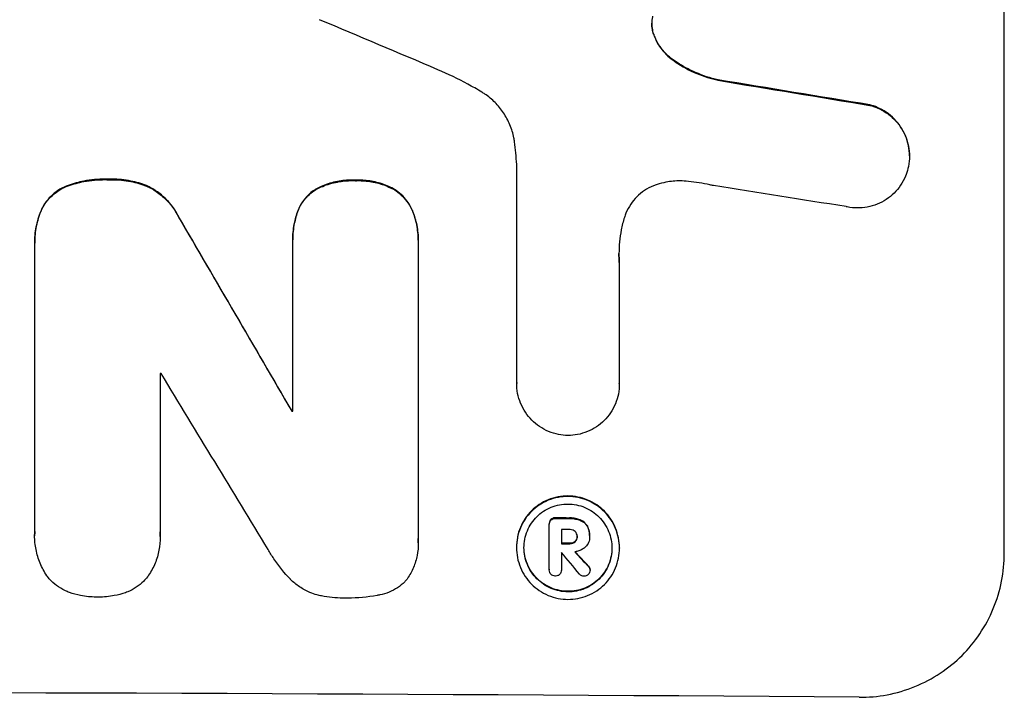
# Model space of a CAD drawing. Units: millimetres. Extents: x -5704 to 5586, y -9261 to 6242.
# Drawn here: x -478 to -376, y -5560 to -5490 of the extents above; entities that cross this region are included whole.
import ezdxf

# ---------------------------------------------------------------- set-up
doc = ezdxf.new("R2010")
doc.units = ezdxf.units.MM
doc.header["$LTSCALE"] = 20
doc.layers.add('2d', color=230, linetype='Continuous')

msp = doc.modelspace()

# ---------------------------------------------------------------- linework, layer by layer
at = {"layer": '2d'}
for p, q in [((-376.43, -5544.8), (-376.43, -5469.9)), ((-412.67, -5491.16), (-412.67, -5491.22)), ((-410.67, -5493.8), (-410.67, -5493.85)), ((-406.02, -5495.87), (-406.02, -5495.92)), ((-390.33, -5498.46), (-390.33, -5498.52)), ((-386.24, -5503.72), (-386.24, -5503.77)), ((-426.83, -5527.19), (-426.83, -5504.63)), ((-473.18, -5506.78), (-473.18, -5506.83)), ((-469.02, -5506.14), (-469.02, -5506.19)), ((-465.09, -5506.8), (-465.09, -5506.86)), ((-443.49, -5506.24), (-443.49, -5506.3)), ((-447.46, -5507.09), (-447.46, -5507.14)), ((-439.58, -5507.13), (-439.58, -5507.18)), ((-476, -5509.39), (-476, -5509.44)), ((-449.42, -5509.33), (-449.42, -5509.38)), ((-437.6, -5509.39), (-437.6, -5509.44)), ((-461.78, -5509.99), (-461.78, -5510.04)), ((-476.65, -5512.71), (-476.65, -5512.76)), ((-449.98, -5512.37), (-449.98, -5512.42)), ((-449.97, -5530.1), (-449.97, -5512.69)), ((-437.02, -5512.75), (-437.02, -5543.33)), ((-437.01, -5512.43), (-437.01, -5512.48)), ((-476.64, -5542.58), (-476.64, -5513.05)), ((-416.23, -5514.75), (-416.23, -5527.26)), ((-463.69, -5526.21), (-463.69, -5542.63)), ((-426.83, -5527.19), (-426.83, -5527.24)), ((-416.23, -5527.25), (-416.23, -5527.31)), ((-450.08, -5530.04), (-450.08, -5530.09)), ((-423.29, -5541.3), (-423.29, -5541.35)), ((-422.82, -5541.13), (-422.82, -5541.19)), ((-421.36, -5541.14), (-421.36, -5541.19)), ((-420.29, -5541.33), (-420.29, -5541.38)), ((-423.46, -5541.74), (-423.46, -5541.79)), ((-423.46, -5546.49), (-423.46, -5541.83)), ((-422.21, -5542.33), (-422.21, -5543.8)), ((-419.53, -5541.97), (-419.53, -5542.03)), ((-476.66, -5542.93), (-476.66, -5542.99)), ((-463.67, -5543.06), (-463.67, -5543.11)), ((-420.58, -5543.02), (-420.58, -5543.07)), ((-419.29, -5542.95), (-419.29, -5543)), ((-419.29, -5543.07), (-419.29, -5543.12)), ((-437, -5543.7), (-437, -5543.75)), ((-426.85, -5544.15), (-426.85, -5544.21)), ((-421.36, -5543.75), (-421.36, -5543.81)), ((-420.8, -5543.56), (-420.8, -5543.62)), ((-416.21, -5544.22), (-416.21, -5544.27)), ((-422.21, -5544.7), (-422.21, -5546.5)), ((-423.46, -5546.46), (-423.46, -5546.51)), ((-422.21, -5546.48), (-422.21, -5546.53)), ((-419.41, -5546.1), (-419.41, -5546.16)), ((-419.25, -5546.47), (-419.25, -5546.52))]:
    msp.add_line(p, q, dxfattribs=at)
for centre, major_axis, ratio, start_param, end_param in [((-541.09, -5507.71), (-1097.81, 459.48), 0.04455, 4.634234, 4.645423), ((-541.09, -5531.59), (-1098.96, 174.29), 0.051055, 4.582873, 4.597277), ((-541.09, -5543.34), (-1097.97, 167.58), 0.051148, 4.584715, 4.597306), ((-541.09, -5431.69), (-1098.71, 1880.86), 0.013322, 4.652291, 4.662964), ((-541.09, -5583.53), (1098, 0), 0.052336, 1.50014, 1.500248), ((-541.09, -5456.16), (-1097.7, 1805.11), 0.014136, 4.654883, 4.664976), ((-541.09, -5587.36), (-1099, 0), 0.052336, 4.629388, 4.629489), ((-541.09, -5598.32), (1099, 0), 0.052336, 1.461635, 1.462972), ((-541.09, -5599.46), (-1098, 0), 0.052336, 4.603127, 4.60391), ((-541.09, -5600.93), (-1099, 0), 0.052336, 4.603227, 4.60401), ((-541.09, -5601.83), (1097.97, 0), 0.052337, 1.4623, 1.462315), ((-541.09, -5457.99), (-1097.64, 1329.36), 0.02123, 4.627912, 4.629602), ((-541.09, -5473.23), (-1098.63, 1175.65), 0.024414, 4.627567, 4.62882), ((-541.09, -5616.64), (1099, 0), 0.052336, 1.434197, 1.707396)]:
    msp.add_ellipse(centre, major_axis=major_axis, ratio=ratio, start_param=start_param, end_param=end_param, dxfattribs=at)
at = {"layer": '2d', "extrusion": (0, 0, -1)}
for centre, major_axis, ratio, start_param, end_param in [((-541.09, -5531.59), (-1097.96, 174.13), 0.051055, 1.686022, 1.700439), ((-541.09, -5431.69), (-1097.71, 1879.14), 0.013322, 1.620287, 1.63097), ((-541.09, -5587.36), (-1098, 0), 0.052336, 1.653772, 1.653874), ((-541.09, -5598.32), (-1098, 0), 0.052336, 1.67872, 1.680058), ((-541.09, -5600.93), (-1098, 0), 0.052336, 1.679275, 1.680058), ((-541.09, -5473.23), (-1097.63, 1174.58), 0.024414, 1.654426, 1.655719)]:
    msp.add_ellipse(centre, major_axis=major_axis, ratio=ratio, start_param=start_param, end_param=end_param, dxfattribs=at)
at = {"layer": '2d'}
for points, knots in [([(-412.78, -5489.28), (-412.79, -5489.31), (-412.8, -5489.34), (-412.85, -5489.6), (-412.87, -5489.82), (-412.87, -5490.04), (-412.87, -5490.26), (-412.85, -5490.49), (-412.77, -5490.89), (-412.73, -5491.05), (-412.67, -5491.22)], [-0.752218, -0.752218, -0.752218, -0.752218, -0.6616, -0.6616, 0, 0, 0, 0.660376, 0.660376, 1.151235, 1.151235, 1.151235, 1.151235]), ([(-412.67, -5491.16), (-412.73, -5491), (-412.77, -5490.83), (-412.85, -5490.45), (-412.87, -5490.23), (-412.87, -5490.02)], [-1.151234, -1.151234, -1.151234, -1.151234, -0.660377, -0.660377, -0.026349, -0.026349, -0.026349, -0.026349]), ([(-410.67, -5493.8), (-410.94, -5493.62), (-411.18, -5493.41), (-411.63, -5492.95), (-411.86, -5492.68), (-412.26, -5492.08), (-412.43, -5491.76), (-412.6, -5491.34), (-412.64, -5491.25), (-412.67, -5491.16)], [27.910973, 27.910973, 27.910973, 27.910973, 28.831176, 28.831176, 29.856, 29.856, 30.880823, 30.880823, 31.143865, 31.143865, 31.143865, 31.143865]), ([(-412.67, -5491.22), (-412.64, -5491.31), (-412.6, -5491.39), (-412.43, -5491.82), (-412.25, -5492.14), (-411.85, -5492.73), (-411.63, -5493.01), (-411.17, -5493.47), (-410.93, -5493.67), (-410.67, -5493.85)], [1.786811, 1.786811, 1.786811, 1.786811, 2.053494, 2.053494, 3.080241, 3.080241, 4.106987, 4.106987, 5.019799, 5.019799, 5.019799, 5.019799]), ([(-406.02, -5495.87), (-406.22, -5495.83), (-406.42, -5495.78), (-407.39, -5495.51), (-408.16, -5495.22), (-409.51, -5494.56), (-410.11, -5494.2), (-410.67, -5493.8)], [20.04085, 20.04085, 20.04085, 20.04085, 20.634888, 20.634888, 22.93288, 22.93288, 24.89749, 24.89749, 24.89749, 24.89749]), ([(-410.67, -5493.85), (-410.6, -5493.91), (-410.52, -5493.96), (-409.75, -5494.49), (-408.99, -5494.9), (-407.5, -5495.53), (-406.76, -5495.76), (-406.02, -5495.92)], [11.780497, 11.780497, 11.780497, 11.780497, 12.04571, 12.04571, 14.470791, 14.470791, 16.647521, 16.647521, 16.647521, 16.647521]), ([(-430.44, -5497.14), (-430.91, -5496.85), (-431.4, -5496.58), (-432.89, -5495.77), (-433.92, -5495.27), (-434.97, -5494.83)], [140.151651, 140.151651, 140.151651, 140.151651, 141.733596, 141.733596, 144.964198, 144.964198, 144.964198, 144.964198]), ([(-427.06, -5502.27), (-427.08, -5502.14), (-427.1, -5502.01), (-427.21, -5501.42), (-427.35, -5500.96), (-427.71, -5500.09), (-427.94, -5499.67), (-428.46, -5498.89), (-428.75, -5498.53), (-429.38, -5497.9), (-429.74, -5497.6), (-430.23, -5497.27), (-430.33, -5497.2), (-430.44, -5497.14)], [22.403188, 22.403188, 22.403188, 22.403188, 22.791062, 22.791062, 24.128418, 24.128418, 25.465774, 25.465774, 26.80313, 26.80313, 28.147853, 28.147853, 28.497923, 28.497923, 28.497923, 28.497923]), ([(-386.24, -5503.72), (-386.24, -5503.38), (-386.27, -5503.03), (-386.41, -5502.34), (-386.51, -5501.99), (-386.79, -5501.33), (-386.96, -5501.01), (-387.35, -5500.42), (-387.58, -5500.15), (-388.05, -5499.66), (-388.33, -5499.43), (-388.92, -5499.03), (-389.24, -5498.86), (-389.82, -5498.61), (-390.07, -5498.53), (-390.33, -5498.46)], [16.343406, 16.343406, 16.343406, 16.343406, 17.359629, 17.359629, 18.375853, 18.375853, 19.392077, 19.392077, 20.4083, 20.4083, 21.4353, 21.4353, 22.462301, 22.462301, 23.221494, 23.221494, 23.221494, 23.221494]), ([(-390.33, -5498.52), (-390.07, -5498.58), (-389.82, -5498.67), (-389.24, -5498.91), (-388.92, -5499.08), (-388.33, -5499.48), (-388.06, -5499.71), (-387.58, -5500.19), (-387.36, -5500.46), (-386.96, -5501.05), (-386.79, -5501.37), (-386.51, -5502.04), (-386.41, -5502.39), (-386.27, -5503.08), (-386.24, -5503.44), (-386.24, -5504.11), (-386.27, -5504.46), (-386.36, -5504.89), (-386.37, -5504.96), (-386.39, -5505.04)], [9.465229, 9.465229, 9.465229, 9.465229, 10.219432, 10.219432, 11.243862, 11.243862, 12.268291, 12.268291, 13.287105, 13.287105, 14.305919, 14.305919, 15.324733, 15.324733, 16.343547, 16.343547, 17.35977, 17.35977, 17.583641, 17.583641, 17.583641, 17.583641]), ([(-426.83, -5504.63), (-426.86, -5504.23), (-426.89, -5503.82), (-426.96, -5503.04), (-427.01, -5502.66), (-427.06, -5502.27)], [86.458175, 86.458175, 86.458175, 86.458175, 87.649926, 87.649926, 88.762888, 88.762888, 88.762888, 88.762888]), ([(-386.39, -5505.04), (-386.46, -5505.31), (-386.54, -5505.58), (-386.79, -5506.16), (-386.96, -5506.48), (-387.36, -5507.06), (-387.58, -5507.33), (-388.06, -5507.81), (-388.33, -5508.03), (-388.92, -5508.42), (-389.23, -5508.59), (-389.9, -5508.86), (-390.24, -5508.96), (-390.94, -5509.09), (-391.29, -5509.12), (-391.96, -5509.11), (-392.31, -5509.08), (-392.7, -5509), (-392.74, -5508.99), (-392.78, -5508.98)], [17.536676, 17.536676, 17.536676, 17.536676, 18.331905, 18.331905, 19.347988, 19.347988, 20.36407, 20.36407, 21.385754, 21.385754, 22.407438, 22.407438, 23.429122, 23.429122, 24.450805, 24.450805, 25.47213, 25.47213, 25.595535, 25.595535, 25.595535, 25.595535]), ([(-473.18, -5506.78), (-473.25, -5506.8), (-473.32, -5506.83), (-473.69, -5506.98), (-473.98, -5507.13), (-474.52, -5507.49), (-474.77, -5507.7), (-475.2, -5508.13), (-475.41, -5508.38), (-475.75, -5508.88), (-475.89, -5509.13), (-476, -5509.39)], [23.988393, 23.988393, 23.988393, 23.988393, 24.190058, 24.190058, 25.120866, 25.120866, 26.051674, 26.051674, 26.981418, 26.981418, 27.789535, 27.789535, 27.789535, 27.789535]), ([(-476, -5509.44), (-475.89, -5509.18), (-475.75, -5508.93), (-475.41, -5508.43), (-475.21, -5508.19), (-474.77, -5507.75), (-474.52, -5507.55), (-473.98, -5507.19), (-473.69, -5507.03), (-473.32, -5506.88), (-473.25, -5506.85), (-473.18, -5506.83)], [1.981056, 1.981056, 1.981056, 1.981056, 2.78787, 2.78787, 3.717159, 3.717159, 4.648425, 4.648425, 5.57969, 5.57969, 5.782216, 5.782216, 5.782216, 5.782216]), ([(-469.02, -5506.14), (-469.14, -5506.14), (-469.27, -5506.13), (-470.1, -5506.13), (-470.83, -5506.2), (-472.11, -5506.44), (-472.65, -5506.59), (-473.18, -5506.78)], [50.839997, 50.839997, 50.839997, 50.839997, 51.210254, 51.210254, 53.345866, 53.345866, 54.939125, 54.939125, 54.939125, 54.939125]), ([(-473.18, -5506.83), (-472.65, -5506.64), (-472.11, -5506.49), (-470.83, -5506.25), (-470.1, -5506.18), (-469.27, -5506.19), (-469.14, -5506.19), (-469.02, -5506.19)], [13.338054, 13.338054, 13.338054, 13.338054, 14.932215, 14.932215, 17.066831, 17.066831, 17.437087, 17.437087, 17.437087, 17.437087]), ([(-465.09, -5506.8), (-465.62, -5506.6), (-466.17, -5506.44), (-467.37, -5506.2), (-468.02, -5506.14), (-468.77, -5506.14), (-468.9, -5506.14), (-469.02, -5506.14)], [41.76408, 41.76408, 41.76408, 41.76408, 43.381523, 43.381523, 45.270419, 45.270419, 45.635991, 45.635991, 45.635991, 45.635991]), ([(-469.02, -5506.19), (-468.9, -5506.19), (-468.77, -5506.19), (-468.02, -5506.19), (-467.37, -5506.25), (-466.17, -5506.49), (-465.62, -5506.65), (-465.09, -5506.86)], [14.722004, 14.722004, 14.722004, 14.722004, 15.087574, 15.087574, 16.975254, 16.975254, 18.593787, 18.593787, 18.593787, 18.593787]), ([(-461.78, -5509.99), (-461.91, -5509.73), (-462.05, -5509.49), (-462.46, -5508.87), (-462.75, -5508.53), (-463.37, -5507.91), (-463.72, -5507.62), (-464.41, -5507.15), (-464.74, -5506.96), (-465.09, -5506.8)], [24.036707, 24.036707, 24.036707, 24.036707, 24.845861, 24.845861, 26.152206, 26.152206, 27.46195, 27.46195, 28.542311, 28.542311, 28.542311, 28.542311]), ([(-465.09, -5506.86), (-464.74, -5507.01), (-464.41, -5507.2), (-463.72, -5507.67), (-463.37, -5507.96), (-462.75, -5508.58), (-462.47, -5508.92), (-462.05, -5509.54), (-461.91, -5509.79), (-461.78, -5510.04)], [13.311258, 13.311258, 13.311258, 13.311258, 14.389239, 14.389239, 15.698156, 15.698156, 17.005334, 17.005334, 17.816864, 17.816864, 17.816864, 17.816864]), ([(-443.49, -5506.24), (-443.61, -5506.24), (-443.73, -5506.24), (-444.34, -5506.23), (-444.86, -5506.28), (-445.88, -5506.47), (-446.39, -5506.62), (-447.08, -5506.9), (-447.27, -5506.99), (-447.46, -5507.09)], [35.54138, 35.54138, 35.54138, 35.54138, 35.900479, 35.900479, 37.399136, 37.399136, 38.897794, 38.897794, 39.501956, 39.501956, 39.501956, 39.501956]), ([(-447.46, -5507.14), (-447.27, -5507.05), (-447.08, -5506.96), (-446.39, -5506.68), (-445.88, -5506.53), (-444.86, -5506.33), (-444.34, -5506.28), (-443.73, -5506.29), (-443.61, -5506.29), (-443.49, -5506.3)], [8.363169, 8.363169, 8.363169, 8.363169, 8.967332, 8.967332, 10.466, 10.466, 11.964668, 11.964668, 12.323769, 12.323769, 12.323769, 12.323769]), ([(-439.58, -5507.13), (-439.79, -5507.01), (-440, -5506.91), (-440.68, -5506.63), (-441.17, -5506.48), (-442.14, -5506.29), (-442.63, -5506.24), (-443.23, -5506.24), (-443.36, -5506.24), (-443.49, -5506.24)], [30.568525, 30.568525, 30.568525, 30.568525, 31.238676, 31.238676, 32.660592, 32.660592, 34.082507, 34.082507, 34.467656, 34.467656, 34.467656, 34.467656]), ([(-443.49, -5506.3), (-443.36, -5506.29), (-443.23, -5506.29), (-442.63, -5506.29), (-442.14, -5506.34), (-441.17, -5506.53), (-440.68, -5506.68), (-440, -5506.97), (-439.79, -5507.07), (-439.58, -5507.18)], [10.973728, 10.973728, 10.973728, 10.973728, 11.358879, 11.358879, 12.780803, 12.780803, 14.202727, 14.202727, 14.872884, 14.872884, 14.872884, 14.872884]), ([(-412.32, -5506.68), (-412.45, -5506.72), (-412.57, -5506.77), (-413.02, -5506.95), (-413.33, -5507.12), (-413.91, -5507.5), (-414.17, -5507.72), (-414.64, -5508.19), (-414.86, -5508.45), (-415.24, -5509.02), (-415.41, -5509.33), (-415.6, -5509.79), (-415.66, -5509.94), (-415.7, -5510.09)], [25.47697, 25.47697, 25.47697, 25.47697, 25.860645, 25.860645, 26.858642, 26.858642, 27.856639, 27.856639, 28.847034, 28.847034, 29.837429, 29.837429, 30.283957, 30.283957, 30.283957, 30.283957]), ([(-409.09, -5506.37), (-409.37, -5506.34), (-409.65, -5506.32), (-410.41, -5506.31), (-410.91, -5506.36), (-411.71, -5506.51), (-412.02, -5506.59), (-412.32, -5506.68)], [34.062696, 34.062696, 34.062696, 34.062696, 34.894721, 34.894721, 36.353869, 36.353869, 37.252181, 37.252181, 37.252181, 37.252181]), ([(-406.49, -5506.8), (-406.62, -5506.77), (-406.75, -5506.75), (-407.61, -5506.57), (-408.35, -5506.45), (-409.09, -5506.37)], [115.426806, 115.426806, 115.426806, 115.426806, 115.79961, 115.79961, 117.967016, 117.967016, 117.967016, 117.967016]), ([(-447.46, -5507.09), (-447.56, -5507.14), (-447.65, -5507.2), (-447.99, -5507.43), (-448.22, -5507.61), (-448.62, -5508.01), (-448.81, -5508.24), (-449.14, -5508.73), (-449.28, -5509), (-449.4, -5509.29), (-449.41, -5509.31), (-449.42, -5509.33)], [22.762149, 22.762149, 22.762149, 22.762149, 23.075182, 23.075182, 23.931294, 23.931294, 24.783909, 24.783909, 25.636523, 25.636523, 25.69213, 25.69213, 25.69213, 25.69213]), ([(-449.42, -5509.38), (-449.41, -5509.36), (-449.4, -5509.35), (-449.28, -5509.05), (-449.14, -5508.78), (-448.81, -5508.29), (-448.62, -5508.07), (-448.22, -5507.67), (-447.99, -5507.48), (-447.65, -5507.25), (-447.56, -5507.2), (-447.46, -5507.14)], [1.649623, 1.649623, 1.649623, 1.649623, 1.705229, 1.705229, 2.557843, 2.557843, 3.410457, 3.410457, 4.266576, 4.266576, 4.579612, 4.579612, 4.579612, 4.579612]), ([(-437.6, -5509.39), (-437.6, -5509.38), (-437.6, -5509.38), (-437.72, -5509.1), (-437.87, -5508.82), (-438.21, -5508.31), (-438.4, -5508.08), (-438.81, -5507.67), (-439.04, -5507.47), (-439.39, -5507.24), (-439.48, -5507.18), (-439.58, -5507.13)], [15.764256, 15.764256, 15.764256, 15.764256, 15.766842, 15.766842, 16.641903, 16.641903, 17.516963, 17.516963, 18.394137, 18.394137, 18.71004, 18.71004, 18.71004, 18.71004]), ([(-439.58, -5507.18), (-439.48, -5507.23), (-439.39, -5507.29), (-439.04, -5507.53), (-438.81, -5507.72), (-438.4, -5508.13), (-438.21, -5508.37), (-437.87, -5508.87), (-437.72, -5509.15), (-437.6, -5509.44), (-437.6, -5509.44), (-437.6, -5509.44)], [9.323445, 9.323445, 9.323445, 9.323445, 9.639348, 9.639348, 10.516527, 10.516527, 11.391589, 11.391589, 12.266651, 12.266651, 12.269239, 12.269239, 12.269239, 12.269239]), ([(-476, -5509.39), (-476.22, -5509.91), (-476.38, -5510.46), (-476.6, -5511.58), (-476.65, -5512.15), (-476.65, -5512.71)], [-3.267007, -3.267007, -3.267007, -3.267007, -1.670616, -1.670616, 0, 0, 0, 0]), ([(-476.64, -5513.05), (-476.65, -5512.95), (-476.65, -5512.86), (-476.65, -5512.76), (-476.65, -5512.2), (-476.6, -5511.63), (-476.38, -5510.51), (-476.22, -5509.97), (-476, -5509.44)], [-0.292179, -0.292179, -0.292179, -0.292179, 0, 0, 0, 1.669759, 1.669759, 3.266904, 3.266904, 3.266904, 3.266904]), ([(-449.42, -5509.33), (-449.59, -5509.78), (-449.72, -5510.25), (-449.93, -5511.27), (-449.98, -5511.83), (-449.98, -5512.37)], [-2.994112, -2.994112, -2.994112, -2.994112, -1.619709, -1.619709, 0, 0, 0, 0]), ([(-449.97, -5512.69), (-449.98, -5512.6), (-449.98, -5512.51), (-449.98, -5512.42), (-449.98, -5511.89), (-449.93, -5511.33), (-449.72, -5510.3), (-449.59, -5509.84), (-449.42, -5509.38)], [-0.262094, -0.262094, -0.262094, -0.262094, 0, 0, 0, 1.618106, 1.618106, 2.99393, 2.99393, 2.99393, 2.99393]), ([(-437.01, -5512.43), (-437.01, -5511.91), (-437.06, -5511.38), (-437.26, -5510.35), (-437.41, -5509.86), (-437.6, -5509.39)], [24.767517, 24.767517, 24.767517, 24.767517, 26.31394, 26.31394, 27.760055, 27.760055, 27.760055, 27.760055]), ([(-437.6, -5509.44), (-437.41, -5509.91), (-437.26, -5510.41), (-437.06, -5511.43), (-437.01, -5511.96), (-437.01, -5512.57), (-437.02, -5512.66), (-437.02, -5512.75)], [21.775065, 21.775065, 21.775065, 21.775065, 23.221179, 23.221179, 24.767605, 24.767605, 25.035328, 25.035328, 25.035328, 25.035328]), ([(-415.7, -5510.09), (-415.83, -5510.51), (-415.94, -5510.94), (-416.19, -5512.19), (-416.26, -5513.02), (-416.26, -5513.83), (-416.26, -5514.15), (-416.25, -5514.47), (-416.23, -5514.8)], [-3.666754, -3.666754, -3.666754, -3.666754, -2.413707, -2.413707, 0, 0, 0, 0.961806, 0.961806, 0.961806, 0.961806]), ([(-421.53, -5532.61), (-421.85, -5532.61), (-422.18, -5532.58), (-422.85, -5532.44), (-423.2, -5532.34), (-423.86, -5532.06), (-424.17, -5531.89), (-424.76, -5531.49), (-425.03, -5531.27), (-425.5, -5530.79), (-425.73, -5530.52), (-426.12, -5529.93), (-426.29, -5529.62), (-426.56, -5528.96), (-426.67, -5528.61), (-426.8, -5527.92), (-426.83, -5527.57), (-426.83, -5527.24), (-426.83, -5527.22), (-426.83, -5527.21), (-426.83, -5527.19)], [-8.044351, -8.044351, -8.044351, -8.044351, -7.078048, -7.078048, -6.064919, -6.064919, -5.051791, -5.051791, -4.038662, -4.038662, -3.028996, -3.028996, -2.019331, -2.019331, -1.009665, -1.009665, 0, 0, 0, 0.043565, 0.043565, 0.043565, 0.043565]), ([(-416.23, -5527.26), (-416.23, -5527.27), (-416.23, -5527.29), (-416.23, -5527.64), (-416.26, -5527.99), (-416.39, -5528.68), (-416.5, -5529.02), (-416.77, -5529.68), (-416.94, -5529.99), (-417.33, -5530.57), (-417.55, -5530.84), (-418.03, -5531.31), (-418.3, -5531.53), (-418.88, -5531.92), (-419.2, -5532.09), (-419.86, -5532.35), (-420.2, -5532.46), (-420.87, -5532.58), (-421.21, -5532.61), (-421.53, -5532.61)], [16.105136, 16.105136, 16.105136, 16.105136, 16.157481, 16.157481, 17.165666, 17.165666, 18.173852, 18.173852, 19.182037, 19.182037, 20.190223, 20.190223, 21.201955, 21.201955, 22.213688, 22.213688, 23.22542, 23.22542, 24.19191, 24.19191, 24.19191, 24.19191]), ([(-416.21, -5544.22), (-416.21, -5543.88), (-416.24, -5543.54), (-416.38, -5542.85), (-416.48, -5542.51), (-416.75, -5541.85), (-416.92, -5541.54), (-417.31, -5540.96), (-417.53, -5540.69), (-418, -5540.21), (-418.27, -5539.99), (-418.85, -5539.6), (-419.17, -5539.42), (-419.82, -5539.15), (-420.16, -5539.04), (-420.85, -5538.91), (-421.2, -5538.87), (-421.87, -5538.87), (-422.21, -5538.9), (-422.9, -5539.03), (-423.24, -5539.13), (-423.9, -5539.4), (-424.21, -5539.56), (-424.8, -5539.95), (-425.06, -5540.17), (-425.54, -5540.64), (-425.76, -5540.91), (-426.15, -5541.49), (-426.31, -5541.8), (-426.59, -5542.45), (-426.69, -5542.79), (-426.82, -5543.48), (-426.85, -5543.82), (-426.85, -5544.15)], [16.085325, 16.085325, 16.085325, 16.085325, 17.087372, 17.087372, 18.08942, 18.08942, 19.091468, 19.091468, 20.093516, 20.093516, 21.102363, 21.102363, 22.111211, 22.111211, 23.120058, 23.120058, 24.128905, 24.128905, 25.137335, 25.137335, 26.145764, 26.145764, 27.154194, 27.154194, 28.162624, 28.162624, 29.164629, 29.164629, 30.166635, 30.166635, 31.168641, 31.168641, 32.170646, 32.170646, 32.170646, 32.170646]), ([(-426.85, -5544.21), (-426.85, -5543.87), (-426.82, -5543.53), (-426.69, -5542.84), (-426.59, -5542.5), (-426.31, -5541.85), (-426.15, -5541.54), (-425.76, -5540.96), (-425.54, -5540.7), (-425.06, -5540.23), (-424.8, -5540.01), (-424.21, -5539.62), (-423.9, -5539.45), (-423.24, -5539.18), (-422.9, -5539.08), (-422.21, -5538.95), (-421.87, -5538.92), (-421.2, -5538.92), (-420.85, -5538.96), (-420.16, -5539.1), (-419.82, -5539.2), (-419.17, -5539.48), (-418.85, -5539.65), (-418.27, -5540.04), (-418, -5540.27), (-417.53, -5540.74), (-417.31, -5541.01), (-416.92, -5541.59), (-416.75, -5541.91), (-416.48, -5542.56), (-416.38, -5542.9), (-416.24, -5543.59), (-416.21, -5543.93), (-416.21, -5544.6), (-416.24, -5544.95), (-416.38, -5545.63), (-416.48, -5545.97), (-416.75, -5546.63), (-416.92, -5546.94), (-417.31, -5547.52), (-417.53, -5547.78), (-418.01, -5548.25), (-418.27, -5548.47), (-418.86, -5548.86), (-419.17, -5549.03), (-419.83, -5549.29), (-420.17, -5549.39), (-420.85, -5549.52), (-421.2, -5549.55), (-421.87, -5549.55), (-422.21, -5549.52), (-422.9, -5549.38), (-423.24, -5549.27), (-423.9, -5549), (-424.21, -5548.83), (-424.79, -5548.43), (-425.06, -5548.21), (-425.53, -5547.74), (-425.75, -5547.47), (-426.14, -5546.89), (-426.31, -5546.57), (-426.58, -5545.92), (-426.69, -5545.57), (-426.82, -5544.89), (-426.85, -5544.54), (-426.85, -5544.21)], [0, 0, 0, 0, 1.002005, 1.002005, 2.00401, 2.00401, 3.006015, 3.006015, 4.00802, 4.00802, 5.016461, 5.016461, 6.024902, 6.024902, 7.033343, 7.033343, 8.041783, 8.041783, 9.050643, 9.050643, 10.059502, 10.059502, 11.068362, 11.068362, 12.077221, 12.077221, 13.079268, 13.079268, 14.081315, 14.081315, 15.083363, 15.083363, 16.08541, 16.08541, 17.089097, 17.089097, 18.092783, 18.092783, 19.09647, 19.09647, 20.100157, 20.100157, 21.107377, 21.107377, 22.114598, 22.114598, 23.121818, 23.121818, 24.129038, 24.129038, 25.135981, 25.135981, 26.142924, 26.142924, 27.149866, 27.149866, 28.156809, 28.156809, 29.160312, 29.160312, 30.163816, 30.163816, 31.167319, 31.167319, 32.170823, 32.170823, 32.170823, 32.170823]), ([(-426.08, -5544.21), (-426.08, -5544.5), (-426.05, -5544.79), (-425.93, -5545.38), (-425.85, -5545.67), (-425.61, -5546.23), (-425.47, -5546.5), (-425.14, -5547), (-424.95, -5547.22), (-424.54, -5547.63), (-424.31, -5547.82), (-423.82, -5548.16), (-423.55, -5548.3), (-422.99, -5548.54), (-422.7, -5548.63), (-422.11, -5548.74), (-421.82, -5548.77), (-421.25, -5548.78), (-420.95, -5548.75), (-420.37, -5548.64), (-420.07, -5548.55), (-419.51, -5548.33), (-419.25, -5548.18), (-418.75, -5547.85), (-418.52, -5547.66), (-418.12, -5547.26), (-417.93, -5547.04), (-417.59, -5546.54), (-417.45, -5546.28), (-417.22, -5545.72), (-417.13, -5545.43), (-417.02, -5544.84), (-416.99, -5544.55), (-416.99, -5543.98), (-417.02, -5543.68), (-417.13, -5543.1), (-417.22, -5542.81), (-417.45, -5542.25), (-417.59, -5541.98), (-417.93, -5541.48), (-418.11, -5541.25), (-418.52, -5540.85), (-418.75, -5540.66), (-419.24, -5540.32), (-419.51, -5540.17), (-420.07, -5539.94), (-420.36, -5539.85), (-420.95, -5539.73), (-421.25, -5539.7), (-421.82, -5539.7), (-422.11, -5539.72), (-422.7, -5539.83), (-422.99, -5539.92), (-423.55, -5540.15), (-423.82, -5540.29), (-424.32, -5540.62), (-424.55, -5540.81), (-424.95, -5541.21), (-425.14, -5541.44), (-425.47, -5541.93), (-425.61, -5542.2), (-425.85, -5542.76), (-425.93, -5543.05), (-426.05, -5543.63), (-426.08, -5543.93), (-426.08, -5544.21)], [0, 0, 0, 0, 0.856811, 0.856811, 1.713621, 1.713621, 2.570432, 2.570432, 3.427243, 3.427243, 4.286996, 4.286996, 5.146749, 5.146749, 6.006502, 6.006502, 6.866255, 6.866255, 7.72621, 7.72621, 8.586166, 8.586166, 9.446121, 9.446121, 10.306077, 10.306077, 11.163021, 11.163021, 12.019965, 12.019965, 12.87691, 12.87691, 13.733854, 13.733854, 14.589407, 14.589407, 15.44496, 15.44496, 16.300514, 16.300514, 17.156067, 17.156067, 18.017413, 18.017413, 18.878759, 18.878759, 19.740105, 19.740105, 20.601451, 20.601451, 21.462492, 21.462492, 22.323533, 22.323533, 23.184574, 23.184574, 24.045615, 24.045615, 24.901138, 24.901138, 25.75666, 25.75666, 26.612183, 26.612183, 27.467705, 27.467705, 27.467705, 27.467705]), ([(-423.29, -5541.3), (-423.34, -5541.35), (-423.38, -5541.42), (-423.44, -5541.57), (-423.46, -5541.65), (-423.46, -5541.74)], [-0.4574306, -0.4574306, -0.4574306, -0.4574306, -0.2448594, -0.2448594, 0, 0, 0, 0]), ([(-423.46, -5541.83), (-423.46, -5541.82), (-423.46, -5541.8), (-423.46, -5541.79), (-423.46, -5541.71), (-423.44, -5541.62), (-423.38, -5541.47), (-423.34, -5541.41), (-423.29, -5541.35)], [-0.039851, -0.039851, -0.039851, -0.039851, 0, 0, 0, 0.2444874, 0.2444874, 0.4574174, 0.4574174, 0.4574174, 0.4574174]), ([(-422.82, -5541.13), (-422.83, -5541.13), (-422.84, -5541.13), (-422.94, -5541.13), (-423.02, -5541.15), (-423.17, -5541.21), (-423.24, -5541.25), (-423.29, -5541.3)], [2.8291879, 2.8291879, 2.8291879, 2.8291879, 2.8678597, 2.8678597, 3.1072476, 3.1072476, 3.3285449, 3.3285449, 3.3285449, 3.3285449]), ([(-423.29, -5541.35), (-423.24, -5541.3), (-423.17, -5541.26), (-423.02, -5541.2), (-422.94, -5541.18), (-422.84, -5541.18), (-422.83, -5541.19), (-422.82, -5541.19)], [0.4952521, 0.4952521, 0.4952521, 0.4952521, 0.7165514, 0.7165514, 0.9559413, 0.9559413, 0.9946135, 0.9946135, 0.9946135, 0.9946135]), ([(-420.29, -5541.33), (-420.44, -5541.27), (-420.59, -5541.23), (-420.92, -5541.16), (-421.11, -5541.14), (-421.31, -5541.14), (-421.33, -5541.14), (-421.36, -5541.14)], [11.680358, 11.680358, 11.680358, 11.680358, 12.125377, 12.125377, 12.653552, 12.653552, 12.729822, 12.729822, 12.729822, 12.729822]), ([(-421.36, -5541.19), (-421.33, -5541.19), (-421.31, -5541.19), (-421.1, -5541.19), (-420.92, -5541.21), (-420.59, -5541.28), (-420.44, -5541.32), (-420.29, -5541.38)], [4.141263, 4.141263, 4.141263, 4.141263, 4.217535, 4.217535, 4.746561, 4.746561, 5.190835, 5.190835, 5.190835, 5.190835]), ([(-419.53, -5541.97), (-419.6, -5541.86), (-419.68, -5541.76), (-419.9, -5541.54), (-420.07, -5541.42), (-420.27, -5541.34), (-420.28, -5541.33), (-420.29, -5541.33)], [5.2985872, 5.2985872, 5.2985872, 5.2985872, 5.6691581, 5.6691581, 6.2383717, 6.2383717, 6.2811943, 6.2811943, 6.2811943, 6.2811943]), ([(-420.29, -5541.38), (-420.28, -5541.38), (-420.27, -5541.39), (-420.07, -5541.47), (-419.9, -5541.59), (-419.68, -5541.81), (-419.6, -5541.91), (-419.53, -5542.03)], [2.7955056, 2.7955056, 2.7955056, 2.7955056, 2.8383294, 2.8383294, 3.4075498, 3.4075498, 3.778119, 3.778119, 3.778119, 3.778119]), ([(-420.8, -5542.53), (-420.86, -5542.48), (-420.93, -5542.43), (-421.11, -5542.36), (-421.21, -5542.34), (-421.33, -5542.34), (-421.34, -5542.34), (-421.36, -5542.34)], [3.0394514, 3.0394514, 3.0394514, 3.0394514, 3.2767957, 3.2767957, 3.5752568, 3.5752568, 3.6207868, 3.6207868, 3.6207868, 3.6207868]), ([(-419.29, -5542.95), (-419.29, -5542.82), (-419.3, -5542.69), (-419.35, -5542.42), (-419.39, -5542.29), (-419.47, -5542.1), (-419.5, -5542.04), (-419.53, -5541.97)], [6.1783147, 6.1783147, 6.1783147, 6.1783147, 6.5638023, 6.5638023, 6.94929, 6.94929, 7.1478132, 7.1478132, 7.1478132, 7.1478132]), ([(-419.53, -5542.03), (-419.5, -5542.09), (-419.47, -5542.15), (-419.39, -5542.34), (-419.35, -5542.48), (-419.3, -5542.74), (-419.29, -5542.87), (-419.29, -5543.03), (-419.29, -5543.05), (-419.29, -5543.08)], [5.208942, 5.208942, 5.208942, 5.208942, 5.408602, 5.408602, 5.793475, 5.793475, 6.178349, 6.178349, 6.258109, 6.258109, 6.258109, 6.258109]), ([(-475.33, -5547.2), (-475.35, -5547.17), (-475.38, -5547.14), (-475.67, -5546.7), (-475.9, -5546.26), (-476.28, -5545.36), (-476.42, -5544.88), (-476.61, -5543.93), (-476.66, -5543.45), (-476.66, -5542.99), (-476.66, -5542.85), (-476.65, -5542.72), (-476.64, -5542.58)], [-4.287809, -4.287809, -4.287809, -4.287809, -4.174676, -4.174676, -2.783117, -2.783117, -1.391559, -1.391559, 0, 0, 0, 0.39844, 0.39844, 0.39844, 0.39844]), ([(-463.69, -5542.63), (-463.68, -5542.79), (-463.67, -5542.95), (-463.67, -5543.56), (-463.72, -5544.02), (-463.89, -5544.93), (-464.03, -5545.39), (-464.39, -5546.26), (-464.62, -5546.67), (-464.92, -5547.12), (-464.96, -5547.18), (-465, -5547.24)], [20.907876, 20.907876, 20.907876, 20.907876, 21.389674, 21.389674, 22.725033, 22.725033, 24.060391, 24.060391, 25.395749, 25.395749, 25.604514, 25.604514, 25.604514, 25.604514]), ([(-437.02, -5543.33), (-437.01, -5543.47), (-437, -5543.61), (-437, -5544.16), (-437.04, -5544.59), (-437.21, -5545.43), (-437.34, -5545.85), (-437.67, -5546.66), (-437.88, -5547.05), (-438.15, -5547.45), (-438.18, -5547.49), (-438.21, -5547.53)], [19.405851, 19.405851, 19.405851, 19.405851, 19.825526, 19.825526, 21.063308, 21.063308, 22.30109, 22.30109, 23.538871, 23.538871, 23.687934, 23.687934, 23.687934, 23.687934]), ([(-420.58, -5543.07), (-420.58, -5543.06), (-420.58, -5543.04), (-420.58, -5542.94), (-420.6, -5542.85), (-420.67, -5542.68), (-420.72, -5542.61), (-420.79, -5542.54), (-420.79, -5542.54), (-420.8, -5542.53)], [2.011225, 2.011225, 2.011225, 2.011225, 2.0557924, 2.0557924, 2.3119166, 2.3119166, 2.5680409, 2.5680409, 2.5935618, 2.5935618, 2.5935618, 2.5935618]), ([(-420.8, -5543.62), (-420.8, -5543.61), (-420.8, -5543.61), (-420.73, -5543.55), (-420.67, -5543.47), (-420.6, -5543.29), (-420.58, -5543.19), (-420.58, -5543.09), (-420.58, -5543.08), (-420.58, -5543.07)], [1.6341435, 1.6341435, 1.6341435, 1.6341435, 1.6413176, 1.6413176, 1.9142406, 1.9142406, 2.1871636, 2.1871636, 2.2155784, 2.2155784, 2.2155784, 2.2155784]), ([(-420.58, -5543.08), (-420.59, -5543.16), (-420.6, -5543.24), (-420.67, -5543.41), (-420.73, -5543.49), (-420.8, -5543.56), (-420.8, -5543.56), (-420.8, -5543.56)], [2.2133591, 2.2133591, 2.2133591, 2.2133591, 2.4600735, 2.4600735, 2.7329959, 2.7329959, 2.74017, 2.74017, 2.74017, 2.74017]), ([(-419.29, -5543.08), (-419.29, -5543.09), (-419.29, -5543.11), (-419.29, -5543.3), (-419.32, -5543.49), (-419.47, -5543.84), (-419.58, -5544), (-419.73, -5544.15), (-419.76, -5544.18), (-419.79, -5544.2)], [4.271685, 4.271685, 4.271685, 4.271685, 4.309185, 4.309185, 4.846899, 4.846899, 5.384614, 5.384614, 5.50558, 5.50558, 5.50558, 5.50558]), ([(-450.22, -5547.47), (-450.84, -5546.84), (-451.42, -5546.13), (-452.14, -5545.05), (-452.34, -5544.74), (-452.52, -5544.41)], [79.341184, 79.341184, 79.341184, 79.341184, 81.992971, 81.992971, 83.048528, 83.048528, 83.048528, 83.048528]), ([(-416.99, -5544.24), (-416.99, -5544.51), (-417.02, -5544.8), (-417.13, -5545.37), (-417.22, -5545.67), (-417.45, -5546.22), (-417.59, -5546.49), (-417.93, -5546.98), (-418.11, -5547.21), (-418.52, -5547.61), (-418.75, -5547.8), (-419.24, -5548.13), (-419.51, -5548.27), (-420.07, -5548.5), (-420.36, -5548.59), (-420.95, -5548.7), (-421.25, -5548.72), (-421.82, -5548.72), (-422.11, -5548.69), (-422.7, -5548.57), (-422.99, -5548.48), (-423.55, -5548.25), (-423.82, -5548.1), (-424.32, -5547.77), (-424.55, -5547.57), (-424.95, -5547.17), (-425.14, -5546.94), (-425.47, -5546.44), (-425.61, -5546.18), (-425.85, -5545.62), (-425.93, -5545.32), (-426.05, -5544.75), (-426.07, -5544.46), (-426.08, -5544.18)], [13.760124, 13.760124, 13.760124, 13.760124, 14.589332, 14.589332, 15.444886, 15.444886, 16.30044, 16.30044, 17.155994, 17.155994, 18.017329, 18.017329, 18.878665, 18.878665, 19.740001, 19.740001, 20.601337, 20.601337, 21.462368, 21.462368, 22.3234, 22.3234, 23.184431, 23.184431, 24.045462, 24.045462, 24.900985, 24.900985, 25.756508, 25.756508, 26.612032, 26.612032, 27.441233, 27.441233, 27.441233, 27.441233]), ([(-420.8, -5543.56), (-420.86, -5543.62), (-420.94, -5543.66), (-421.12, -5543.74), (-421.22, -5543.76), (-421.34, -5543.76), (-421.35, -5543.75), (-421.36, -5543.75)], [3.1006119, 3.1006119, 3.1006119, 3.1006119, 3.3455915, 3.3455915, 3.6508399, 3.6508399, 3.6823869, 3.6823869, 3.6823869, 3.6823869]), ([(-421.36, -5543.81), (-421.35, -5543.81), (-421.34, -5543.81), (-421.22, -5543.81), (-421.12, -5543.79), (-420.94, -5543.72), (-420.86, -5543.67), (-420.8, -5543.62)], [1.1853777, 1.1853777, 1.1853777, 1.1853777, 1.216925, 1.216925, 1.5221769, 1.5221769, 1.767158, 1.767158, 1.767158, 1.767158]), ([(-419.79, -5544.2), (-419.84, -5544.24), (-419.89, -5544.28), (-420.05, -5544.38), (-420.17, -5544.45), (-420.43, -5544.56), (-420.57, -5544.59), (-420.74, -5544.63), (-420.78, -5544.63), (-420.82, -5544.64)], [8.092897, 8.092897, 8.092897, 8.092897, 8.264518, 8.264518, 8.65959, 8.65959, 9.054662, 9.054662, 9.17526, 9.17526, 9.17526, 9.17526]), ([(-391.43, -5559.66), (-390.49, -5559.67), (-389.51, -5559.59), (-387.57, -5559.22), (-386.61, -5558.94), (-384.76, -5558.18), (-383.87, -5557.71), (-382.23, -5556.62), (-381.47, -5556), (-380.14, -5554.68), (-379.52, -5553.93), (-378.43, -5552.31), (-377.95, -5551.43), (-377.19, -5549.59), (-376.9, -5548.64), (-376.52, -5546.71), (-376.43, -5545.74), (-376.43, -5544.8)], [-22.717175, -22.717175, -22.717175, -22.717175, -19.861909, -19.861909, -17.006642, -17.006642, -14.151375, -14.151375, -11.296109, -11.296109, -8.472082, -8.472082, -5.648054, -5.648054, -2.824027, -2.824027, 0, 0, 0, 0]), ([(-423.29, -5546.96), (-423.34, -5546.9), (-423.38, -5546.84), (-423.44, -5546.69), (-423.46, -5546.6), (-423.46, -5546.51), (-423.46, -5546.51), (-423.46, -5546.5), (-423.46, -5546.49)], [-0.4624536, -0.4624536, -0.4624536, -0.4624536, -0.2570487, -0.2570487, 0, 0, 0, 0.0225595, 0.0225595, 0.0225595, 0.0225595]), ([(-422.21, -5546.5), (-422.21, -5546.51), (-422.21, -5546.52), (-422.21, -5546.61), (-422.23, -5546.7), (-422.29, -5546.85), (-422.34, -5546.92), (-422.42, -5547), (-422.45, -5547.03), (-422.48, -5547.05)], [1.8581553, 1.8581553, 1.8581553, 1.8581553, 1.8950935, 1.8950935, 2.1312173, 2.1312173, 2.3673412, 2.3673412, 2.477136, 2.477136, 2.477136, 2.477136]), ([(-419.25, -5546.52), (-419.25, -5546.6), (-419.26, -5546.69), (-419.33, -5546.85), (-419.37, -5546.91), (-419.43, -5546.97)], [1.9928936, 1.9928936, 1.9928936, 1.9928936, 2.2359896, 2.2359896, 2.4678962, 2.4678962, 2.4678962, 2.4678962]), ([(-419.25, -5546.47), (-419.25, -5546.41), (-419.26, -5546.35), (-419.31, -5546.22), (-419.35, -5546.16), (-419.41, -5546.11), (-419.41, -5546.11), (-419.41, -5546.1)], [1.6350429, 1.6350429, 1.6350429, 1.6350429, 1.8150534, 1.8150534, 2.0164082, 2.0164082, 2.030894, 2.030894, 2.030894, 2.030894]), ([(-419.41, -5546.16), (-419.41, -5546.16), (-419.41, -5546.16), (-419.35, -5546.21), (-419.31, -5546.27), (-419.26, -5546.4), (-419.25, -5546.46), (-419.25, -5546.52)], [1.1965117, 1.1965117, 1.1965117, 1.1965117, 1.2109976, 1.2109976, 1.4123529, 1.4123529, 1.5923639, 1.5923639, 1.5923639, 1.5923639]), ([(-473.07, -5548.84), (-473.14, -5548.81), (-473.22, -5548.78), (-473.6, -5548.62), (-473.9, -5548.46), (-474.46, -5548.08), (-474.71, -5547.87), (-475.08, -5547.51), (-475.21, -5547.36), (-475.33, -5547.2)], [24.67174, 24.67174, 24.67174, 24.67174, 24.892582, 24.892582, 25.850855, 25.850855, 26.809129, 26.809129, 27.391418, 27.391418, 27.391418, 27.391418]), ([(-465, -5547.24), (-465.13, -5547.4), (-465.26, -5547.55), (-465.62, -5547.91), (-465.88, -5548.11), (-466.42, -5548.48), (-466.72, -5548.64), (-467.11, -5548.8), (-467.19, -5548.83), (-467.27, -5548.86)], [18.343228, 18.343228, 18.343228, 18.343228, 18.933984, 18.933984, 19.881462, 19.881462, 20.82894, 20.82894, 21.067482, 21.067482, 21.067482, 21.067482]), ([(-447.48, -5549.09), (-447.72, -5549.02), (-447.96, -5548.94), (-448.58, -5548.68), (-448.94, -5548.48), (-449.62, -5548.03), (-449.93, -5547.77), (-450.21, -5547.48), (-450.22, -5547.48), (-450.22, -5547.47)], [29.593363, 29.593363, 29.593363, 29.593363, 30.31492, 30.31492, 31.48288, 31.48288, 32.65084, 32.65084, 32.673431, 32.673431, 32.673431, 32.673431]), ([(-438.21, -5547.53), (-438.28, -5547.6), (-438.34, -5547.67), (-438.63, -5547.96), (-438.88, -5548.17), (-439.42, -5548.53), (-439.72, -5548.68), (-440.33, -5548.94), (-440.65, -5549.03), (-441.03, -5549.1), (-441.08, -5549.11), (-441.14, -5549.12)], [18.507657, 18.507657, 18.507657, 18.507657, 18.7951, 18.7951, 19.736285, 19.736285, 20.677469, 20.677469, 21.618654, 21.618654, 21.777593, 21.777593, 21.777593, 21.777593]), ([(-422.83, -5547.14), (-422.84, -5547.14), (-422.85, -5547.14), (-422.93, -5547.14), (-423.02, -5547.13), (-423.17, -5547.06), (-423.24, -5547.02), (-423.29, -5546.96), (-423.29, -5546.96), (-423.29, -5546.96)], [2.7405656, 2.7405656, 2.7405656, 2.7405656, 2.7645335, 2.7645335, 2.9956469, 2.9956469, 3.2267604, 3.2267604, 3.2314088, 3.2314088, 3.2314088, 3.2314088]), ([(-422.48, -5547.05), (-422.51, -5547.06), (-422.54, -5547.08), (-422.65, -5547.13), (-422.74, -5547.14), (-422.83, -5547.14), (-422.83, -5547.14), (-422.83, -5547.14)], [2.6460927, 2.6460927, 2.6460927, 2.6460927, 2.7428173, 2.7428173, 2.9926292, 2.9926292, 3.0044735, 3.0044735, 3.0044735, 3.0044735]), ([(-419.87, -5547.16), (-419.87, -5547.16), (-419.87, -5547.16), (-419.95, -5547.16), (-420.04, -5547.14), (-420.19, -5547.08), (-420.27, -5547.03), (-420.33, -5546.96), (-420.34, -5546.95), (-420.35, -5546.94)], [2.9024974, 2.9024974, 2.9024974, 2.9024974, 2.904066, 2.904066, 3.1464977, 3.1464977, 3.3889295, 3.3889295, 3.4276784, 3.4276784, 3.4276784, 3.4276784]), ([(-419.43, -5546.97), (-419.43, -5546.97), (-419.44, -5546.98), (-419.49, -5547.04), (-419.56, -5547.08), (-419.71, -5547.14), (-419.79, -5547.16), (-419.87, -5547.16)], [2.2879706, 2.2879706, 2.2879706, 2.2879706, 2.3052489, 2.3052489, 2.5362704, 2.5362704, 2.7657972, 2.7657972, 2.7657972, 2.7657972]), ([(-470.17, -5549.31), (-470.22, -5549.32), (-470.27, -5549.32), (-470.83, -5549.31), (-471.38, -5549.26), (-472.3, -5549.08), (-472.69, -5548.97), (-473.07, -5548.84)], [37.586507, 37.586507, 37.586507, 37.586507, 37.724017, 37.724017, 39.297304, 39.297304, 40.435727, 40.435727, 40.435727, 40.435727]), ([(-467.27, -5548.86), (-467.65, -5548.99), (-468.03, -5549.09), (-468.96, -5549.27), (-469.5, -5549.32), (-470.07, -5549.32), (-470.12, -5549.32), (-470.17, -5549.31)], [34.965334, 34.965334, 34.965334, 34.965334, 36.104394, 36.104394, 37.676306, 37.676306, 37.824653, 37.824653, 37.824653, 37.824653]), ([(-444.53, -5549.42), (-444.62, -5549.42), (-444.71, -5549.42), (-445.52, -5549.42), (-446.26, -5549.34), (-447.16, -5549.17), (-447.32, -5549.13), (-447.48, -5549.09)], [51.352742, 51.352742, 51.352742, 51.352742, 51.631237, 51.631237, 53.784303, 53.784303, 54.256047, 54.256047, 54.256047, 54.256047]), ([(-441.14, -5549.12), (-441.18, -5549.13), (-441.22, -5549.13), (-442.27, -5549.34), (-443.29, -5549.43), (-444.36, -5549.42), (-444.44, -5549.42), (-444.53, -5549.42)], [67.958733, 67.958733, 67.958733, 67.958733, 68.076278, 68.076278, 71.040353, 71.040353, 71.295202, 71.295202, 71.295202, 71.295202])]:
    msp.add_open_spline(points, degree=3, knots=knots, dxfattribs=at)
for points in [[(-416.23, -5514.75), (-416.25, -5514.43), (-416.26, -5514.11), (-416.26, -5513.8)], [(-426.83, -5527.14), (-426.83, -5527.16), (-426.83, -5527.17), (-426.83, -5527.19)], [(-416.23, -5527.25), (-416.23, -5527.24), (-416.23, -5527.22), (-416.23, -5527.2)], [(-476.64, -5542.53), (-476.65, -5542.67), (-476.66, -5542.8), (-476.66, -5542.93)], [(-463.67, -5543.06), (-463.67, -5542.9), (-463.68, -5542.74), (-463.69, -5542.58)], [(-437, -5543.7), (-437, -5543.56), (-437.01, -5543.41), (-437.02, -5543.27)], [(-420.58, -5543), (-420.58, -5543.01), (-420.58, -5543.01), (-420.58, -5543.02)], [(-423.46, -5546.44), (-423.46, -5546.45), (-423.46, -5546.45), (-423.46, -5546.46)], [(-422.21, -5546.48), (-422.21, -5546.47), (-422.21, -5546.46), (-422.21, -5546.45)]]:
    msp.add_open_spline(points, degree=3, dxfattribs=at)

doc.saveas('drawing.dxf')
